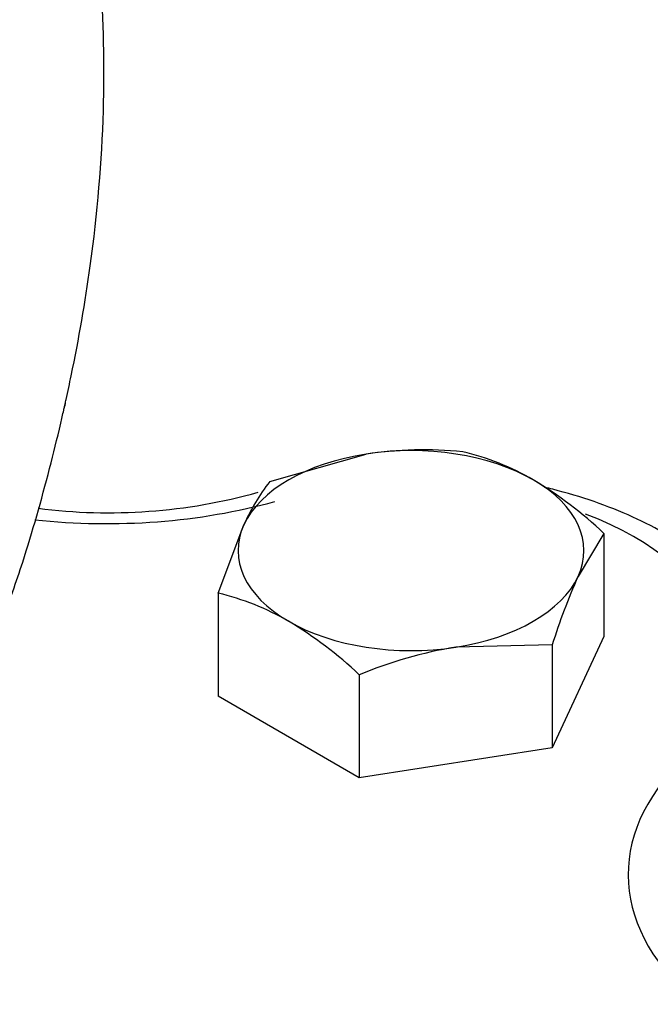
# Model space of a CAD drawing. Units: millimetres. Extents: x 0 to 594, y 0 to 420.
# Drawn here: x 417 to 419, y 367 to 370 of the extents above; entities that cross this region are included whole.
import ezdxf

# ---------------------------------------------------------------- set-up
doc = ezdxf.new("R2010")
doc.units = ezdxf.units.MM
for name, color, linetype in [('GB-IW13-SPURBOX_', 7, 'Continuous'), ('PART4', 7, 'Continuous'), ('TSH-1', 7, 'Continuous')]:
    doc.layers.add(name, color=color, linetype=linetype)

# ---------------------------------------------------------------- blocks, each defined once
blk = doc.blocks.new('SE6')
at = {"layer": 'GB-IW13-SPURBOX_', "color": 7, "linetype": 'Continuous'}
for p, q in [((418.2676, 368.9869), (418.5743, 369.0745)), ((418.1032, 368.6327), (418.1854, 368.8499)), ((419.3301, 368.8225), (419.2479, 368.6855)), ((419.3301, 368.8225), (419.3301, 368.4952)), ((418.1032, 368.6327), (418.1032, 368.3054)), ((419.3301, 368.4952), (419.1657, 368.141)), ((419.1657, 368.4684), (418.859, 368.461)), ((419.1657, 368.4684), (419.1657, 368.141)), ((418.5523, 368.3735), (418.5523, 368.0461)), ((418.5523, 368.0461), (418.1032, 368.3054)), ((419.1657, 368.141), (418.5523, 368.0461))]:
    blk.add_line(p, q, dxfattribs=at)
for centre, radius, start, end in [((418.757, 367.8514), 1.2366, 84.2449, 98.497), ((418.6878, 368.2708), 0.8337, 59.9266, 76.5973), ((418.7924, 368.5789), 0.6648, 142.1357, 155.9368), ((418.4297, 367.8648), 1.3145, 46.7652, 59.0574), ((417.7552, 370.6539), 1.766, 262.7088, 285.6171), ((421.0148, 367.8928), 1.9366, 155.8362, 162.7109), ((417.91, 367.8217), 0.8337, 59.9266, 76.5973), ((417.6518, 367.4157), 1.3145, 46.7652, 59.0574), ((419.0822, 367.0982), 1.381, 99.3005, 112.5642)]:
    blk.add_arc(centre, radius, start, end, dxfattribs=at)
for centre, major_axis, start_param, end_param in [((418.7167, 368.7677), (-0.55, 0), 3.926991, 4.974188), ((418.7167, 368.7677), (-0.55, 0), 4.974188, 6.021386), ((418.7167, 368.7677), (-0.55, 0), 2.879793, 3.926991), ((417.747, 369.5725), (1.2455, 0), 4.529696, 5.15795), ((418.7167, 368.4003), (-1.0045, 0), 2.607044, 4.126942), ((418.7167, 368.7677), (0.55, 0), 2.879793, 3.926991), ((418.7167, 368.7677), (0.55, 0), 4.974188, 6.021386), ((418.7167, 368.7677), (-0.55, 0), 0.785398, 1.832596), ((420.6528, 367.7385), (1.2455, 0), 2.607044, 3.751729)]:
    blk.add_ellipse(centre, major_axis=major_axis, ratio=0.57735, start_param=start_param, end_param=end_param, dxfattribs=at)
blk.add_open_spline([(419.9186, 368.2596), (419.9108, 368.3257), (419.8949, 368.4408), (419.7903, 368.6129), (419.635, 368.76), (419.4255, 368.8817), (419.2491, 368.9426), (419.1502, 368.9667), (419.1415, 368.9687)], degree=3, knots=[0, 0, 0, 0, 0.1054707, 0.2164636, 0.3320313, 0.4546133, 0.5810115, 0.5931218, 0.5931218, 0.5931218, 0.5931218], dxfattribs=at)
at = {"layer": 'PART4', "color": 7, "linetype": 'Continuous'}
blk.add_open_spline([(417.4152, 368.5379), (417.4405, 368.6087), (417.4943, 368.7604), (417.5555, 368.9768), (417.595, 369.1367), (417.6104, 369.2037), (417.6149, 369.2238), (417.6164, 369.2305), (417.617, 369.2332), (417.6173, 369.2344), (417.6173, 369.2347), (417.6171, 369.2337), (417.6166, 369.2314), (417.616, 369.2286), (417.6157, 369.2272), (417.6156, 369.227), (417.6156, 369.2271), (417.6157, 369.2274), (417.6158, 369.2278), (417.616, 369.2286), (417.6164, 369.2306), (417.6179, 369.2371), (417.6249, 369.2688), (417.6567, 369.4166), (417.7103, 369.7266), (417.7466, 370.1528), (417.7365, 370.5862), (417.6839, 370.9738), (417.5884, 371.3358), (417.4669, 371.638), (417.3692, 371.7994), (417.3305, 371.8602)], degree=3, knots=[0, 0, 0, 0, 0.051006, 0.1289562, 0.1661975, 0.1766005, 0.1796907, 0.1810486, 0.1817507, 0.1823351, 0.1829765, 0.1838337, 0.1853549, 0.1869311, 0.1871833, 0.1873195, 0.1874161, 0.1875163, 0.1876294, 0.1878063, 0.188167, 0.1891261, 0.1926547, 0.2122862, 0.3051117, 0.440616, 0.5630538, 0.6782936, 0.7903116, 0.9068367, 0.9707142, 0.9707142, 0.9707142, 0.9707142], dxfattribs=at)

msp = doc.modelspace()

# ---------------------------------------------------------------- block references
at = {"layer": 'TSH-1'}
msp.add_blockref('SE6', (0, 0), dxfattribs=at)

doc.saveas('drawing.dxf')
